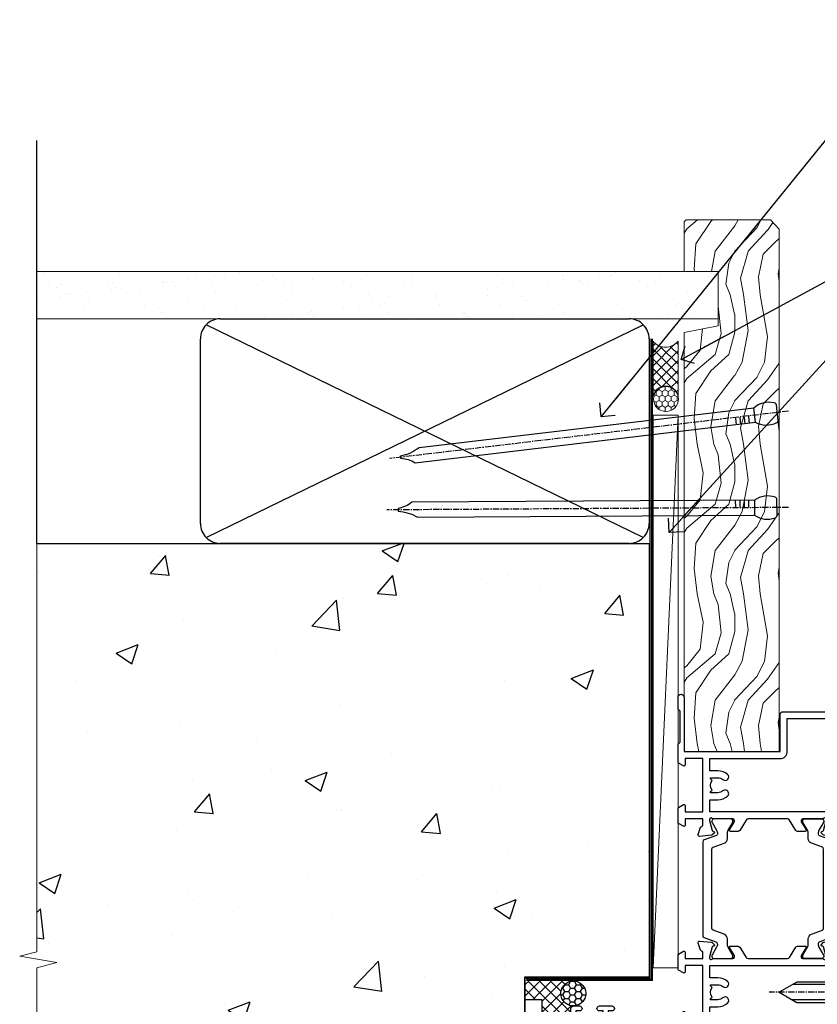
# Model space of a CAD drawing. Units: millimetres. Extents: x 0 to 547192, y -1112 to 730.
# Drawn here: x 7954 to 8113, y 338 to 535 of the extents above; entities that cross this region are included whole.
import ezdxf
from ezdxf import colors
from ezdxf.entities.mleader import LeaderData, LeaderLine
from ezdxf.math import Vec2, Vec3

# ---------------------------------------------------------------- set-up
doc = ezdxf.new("R2010")
doc.units = ezdxf.units.MM
for name, pattern in [('CENTER', [2, 1.25, -0.25, 0.25, -0.25]), ('CENTERLINE', [2, 1.25, -0.25, 0.25, -0.25]), ('Dashed', [564.4444465637206, 282.2222232818604, -282.2222232818602])]:
    doc.linetypes.add(name, pattern=pattern)
doc.layers.add('Aluminium Systems Ltd Joinery Detail', color=7, linetype='Continuous')
doc.layers.add('Aluminium Systems Ltd Notes', color=7, linetype='Continuous')
doc.styles.get("Standard").update_dxf_attribs({"font": 'arial.ttf'})

# ---------------------------------------------------------------- blocks, each defined once
blk = doc.blocks.new('U627-21165')
at = {"flags": 128}
blk.add_lwpolyline([(15.92203473031186, 26.14999976234944, 0.414213562373095), (16.42203473031186, 26.64999976234944), (16.42203473031186, 32.94999976234871, 0.414213562373095), (15.92203473031186, 33.44999976234871), (13.01485505333785, 33.44999976234871), (11.72203473031022, 34.19640992386243), (11.72203473031204, 36.04999976234885, 0.414213562373095), (11.22203473031204, 36.54999976234885), (8.622034730313496, 36.54999976234885, 0.414213562373095), (8.122034730313496, 36.04999976234885), (8.122034730315315, 20.54470397902318, -0.4039114002289347), (7.639681789138828, 20.0450154947504, 1.880278660712434), (15.43957569659907, 9.31383859977953), (19.94188104070435, 21.68382086819847, 0.08748866352595903), (19.97203473031119, 21.85483093986144), (19.97203473031113, 22.34999976233993, 0.4142135623754925), (19.47203473030749, 22.84999976233993), (12.22203473031522, 22.84999976228286, -0.4142135623754925), (11.7220347303111, 23.34999976228286), (11.72203473031113, 25.40358960083663), (13.01485505333785, 26.14999976234944)], format="xyb", close=True, dxfattribs=at)
blk.add_circle((7.922034730311857, 12.04999974638494), 5)
blk = doc.blocks.new('AS450')
at = {"color": 4, "linetype": 'Dashed'}
for p, q in [((-2.797749077945113, 20.00000001596413), (-0.7000000000016229, 22.50000001596447)), ((-0.7000000000016229, 22.50000001596447), (-0.2000000000019355, 22.50000001596413)), ((0.7000000000016513, 22.50000001596451), (0.2000000000019639, 22.50000001596417)), ((2.797749077945141, 20.00000001596417), (0.7000000000016513, 22.50000001596451)), ((-8.499999999999986, 20.00000001596413), (-2.797749077945113, 20.00000001596413)), ((8.500000000000014, 20.00000001596417), (2.797749077945141, 20.00000001596417)), ((-2.797749077945141, 15.50000001596413), (-8.499999999999986, 15.50000001596413)), ((-0.7000000000015945, 13.00000001596413), (-2.797749077945141, 15.50000001596413)), ((0.7000000000016229, 13.00000001596417), (2.79774907794517, 15.50000001596417)), ((2.79774907794517, 15.50000001596417), (8.500000000000014, 15.50000001596417)), ((-0.2000000000019355, 13.00000001596413), (-0.7000000000015945, 13.00000001596413)), ((0.2000000000019639, 13.00000001596417), (0.7000000000016229, 13.00000001596417))]:
    blk.add_line(p, q, dxfattribs=at)
at = {"color": 4, "linetype": 'Dashed', "extrusion": (1, -1.224646799147353e-16, -1.83697019872103e-16)}
blk.add_line((-0.700000000001566, 22.50000001596413), (-0.700000000001566, 13.00000001596413), dxfattribs=at)
at = {"color": 4, "linetype": 'Dashed', "extrusion": (-1, 2.449293598294706e-16, -1.83697019872103e-16)}
blk.add_line((0.7000000000015945, 22.50000001596417), (0.7000000000015945, 13.00000001596417), dxfattribs=at)
at = {"color": 4, "linetype": 'Dashed', "extrusion": (1, -1.224646799147354e-16, -1.071875439572228e-15)}
blk.add_line((-2.79774907794517, 15.50000001596419), (-2.797749077945426, 20.00000001596419), dxfattribs=at)
at = {"color": 4, "linetype": 'Dashed', "extrusion": (-1, 2.449293598294705e-16, -1.071875439572228e-15)}
blk.add_line((2.797749077945198, 15.50000001596423), (2.797749077945454, 20.00000001596423), dxfattribs=at)
blk.add_line((11.60716917687721, 8.500000015955035), (0.2000000000034703, 8.500000015955035))
blk.add_lwpolyline([(-7.517540966287259, -2.736161146605271, 0.7002075382097043), (7.517540966287228, -2.736161146605369), (12.01984631039251, 9.633821121813568, 0.08748866352595903), (12.04999999999934, 9.804831193476545), (12.04999999999929, 10.30000001595504, 0.4142135623754925), (11.54999999999565, 10.80000001595504), (4.300000000003379, 10.80000001589796, -0.4142135623754925), (3.799999999999258, 11.30000001589796), (3.799999999999287, 13.35358985445173), (5.092820323026004, 14.10000001596454), (8.000000000000014, 14.10000001596454, 0.4142135623730951), (8.500000000000014, 14.60000001596454), (8.500000000000014, 20.90000001596382, 0.414213562373095), (8.000000000000014, 21.40000001596381), (5.092820323026004, 21.40000001596381), (3.799999999998377, 22.14641017747753), (3.800000000000196, 24.00000001596394, 0.414213562373095), (3.300000000000196, 24.50000001596394), (0.7000000000016513, 24.50000001596394, 0.414213562373095), (0.2000000000016513, 24.00000001596394), (0.2000000000034703, 8.494704232638284, -0.2360679775019987), (-1.454392162258955e-14, 8.094704232635754, -0.2360679775019987)], format="xyb")
blk.add_circle((1.4210854715202e-14, 4.263256414560601e-14), 4.5)
at = {"xscale": -1}
blk.add_blockref('U627-21165', (7.922034730311694, -12.04999974638504), dxfattribs=at)
blk = doc.blocks.new('MS824')
at = {"linetype": 'CENTERLINE'}
blk.add_line((0, 2.000000000000142), (-5.684341886080801e-14, -21.04999999999988), dxfattribs=at)
for p, q in [((-1.532000000000153, -2.404958749855126), (-1.532000000000153, -16.39649816280443)), ((1.531999999999869, -2.404958749855126), (1.531999999999925, -16.39649816280455))]:
    blk.add_line(p, q)
blk.add_lwpolyline([(2.031999999999897, -2.404958749855098), (-2.032000000000167, -2.404958749855098), (-4.050000000000139, 0), (4.049999999999869, 0)], close=True)
blk.add_lwpolyline([(2.031999999999869, -2.404958749855126), (2.031999999999925, -15.53047275902011), (-1.13686837721616e-13, -19.05000000000011), (-2.032000000000153, -15.53047275902), (-2.032000000000139, -2.404958749855155)])
blk = doc.blocks.new('A$C18E63991')
blk.add_blockref('AS450', (0, 0))
at = {"xscale": -1, "rotation": 270}
blk.add_blockref('MS824', (-0.652592611275395, 17.75000001596527), dxfattribs=at)
at = {"rotation": 90.00000000000001}
blk.add_blockref('MS824', (0.652592611275395, 17.75000001596527), dxfattribs=at)
blk = doc.blocks.new('U682-21562')
at = {"flags": 128}
for points in [[(16.00681418832505, 50.34851297881971, 0.2679489999992928), (16.1482355883229, 50.20709167880889, 0.06554299998015399), (16.19999938830756, 50.20027677881274, 0.1989120000328661), (16.3414207883377, 50.2588554788116), (16.70517378831539, 50.62260857882529, 0.1763269999960226), (16.79190018831889, 50.80859387881617), (16.998857788328, 53.1741300788145, 0.02182000001949847), (16.99999938831365, 53.20027677883888, 0.4142139999833859), (16.69999938830756, 53.50027677881945, 0.08748899999413082), (16.5973933883156, 53.48218457881273), (15.18656008833682, 52.9686832788185, 0.2638505493460068), (14.99455617496744, 52.74338785821311, -0.359640972143876), (14.69994615405471, 52.50000000867556), (13.50000000000023, 52.50000000864645), (13.50000000000023, 56.10000000865227), (14.80000000001769, 56.10000000866367, 0.5773502691943924), (14.97320508077894, 56.40000000866974), (14.39585481158826, 57.40000000865541, 0.2679491924422482), (14.22264973082952, 57.50000000867556), (11.37735026920586, 57.50000000866115, 0.267949192464181), (11.20414518843995, 57.40000000864063), (10.62679491924803, 56.40000000864489, 0.5773502691515323), (10.80000000001769, 56.10000000865227), (12.10000000000605, 56.10000000865227), (12.10000000000605, 52.50000000864645), (1.400000000008959, 52.50000000864645), (1.400000000008959, 56.10000000865227), (2.700000000011869, 56.10000000866367, 0.5773502691463215), (2.873205080780394, 56.40000000864063), (2.295854811592221, 57.40000000864427, 0.2679491924617441), (2.122649730823696, 57.50000000867556), (0.5000000000002274, 57.50000000864645, 0.414213562373095), (2.273736754432321e-13, 57.00000000864645), (0, 0.5000000000026148, 0.414213562373095), (0.5000000000002274, 2.614797267597169e-12), (3.49999961943854, -2.614797267597169e-12, 0.414213562373095), (3.999999614437911, 0.499999994996756), (3.999999614438138, 1.749999983471639, 0.9999999999999999), (2.999999624438942, 1.749999983471639), (2.999999624444399, 0.9999999894670282), (1.499999639432872, 0.9999999894670282), (1.499999639440148, 1.749999983471639, 0.2982166195579237), (1.199999654454814, 2.208257543129434), (1.199999654453222, 5.291742381837253, 0.2982166195606314), (1.499999639436169, 5.749999941503916), (1.499999639432872, 6.499999935479423), (2.999999624444399, 6.499999935479423), (2.999999624438033, 5.749999941503916, 0.9999999999999999), (3.999999614439048, 5.749999941503916), (3.999999614438138, 8.24999991897755, 0.9999999999999999), (2.999999624438942, 8.24999991897755), (2.999999624444399, 7.49999992497294), (1.400000000008959, 7.49999992497294), (1.400000000008959, 21.50000000864645), (2.122649730823696, 21.50000000866046, 0.2679491924221885), (2.295854811577328, 21.60000000865227), (2.873205080768003, 22.60000000865583, 0.57735026919354), (2.700000000011869, 22.90000000866974), (1.400000000008959, 22.90000000864063), (1.400000000008959, 26.50000000864645), (12.10000000000605, 26.50000000864645), (12.10000000000605, 22.90000000864063), (10.80000000001769, 22.90000000864063, 0.5773502691982767), (10.62679491926258, 22.60000000865313), (11.20414518844359, 21.60000000865227, 0.2679491924279764), (11.37735026920586, 21.500000008657), (14.22264973082952, 21.50000000867556, 0.2679491924173146), (14.39585481157917, 21.6000000086504), (14.97320508075086, 22.60000000865227, 0.5773502692177932), (14.80000000001769, 22.90000000865672), (13.50000000000023, 22.90000000864063), (13.50000000000023, 26.50000000864645), (14.69994615405471, 26.50000000867556, -0.3596409721416753), (14.99455617496426, 26.25661215911069, 0.2638505493484719), (15.18656008833659, 26.03131673850169), (16.59739338830718, 25.51781543848017, 0.0874890000007692), (16.69999938830756, 25.49972323847882, 0.4142140000118004), (16.99999938831286, 25.79972323848312, 0.02181999999599375), (16.99885778830924, 25.82586993847769), (16.79190018831309, 28.19140613847674, 0.1763269999842448), (16.70517378831767, 28.37739143846392), (16.34142078831815, 28.74114453848131, 0.1989120000148985), (16.19999938830756, 28.79972323847875, 0.06554299998318688), (16.14823558832109, 28.79290833848171, 0.2679490000266235), (16.00681418831493, 28.65148703847356), (15.96151478833076, 28.48242713848856, -0.2679490000094972), (15.82009338831369, 28.3410057384896), (13.83814938832097, 27.80994543846725, -0.06554300000105358), (13.76050368831807, 27.7997232384723), (13.59999938833084, 27.79972323848312, -0.6885010989397078), (13.39999965679169, 28.32332995198763, 0.2134221664505118), (13.49999999999648, 28.54693705664511), (13.49999999999659, 32.49972323846566, -0.4142135623624396), (13.8000000000136, 32.79972323847221), (14.0209251883241, 32.79972323848312, -0.1378519999920203), (14.17720808831507, 32.75580063848682), (15.6958108375436, 31.82900486947881, 0.5854977655588983), (15.99999938832025, 31.99972319268534), (15.99999938832821, 33.52760669827956, 0.2614335027683141), (15.80837648989814, 33.86904334472612), (13.73952863614591, 35.13165090047085, -0.2614335109582389), (13.50000000001864, 35.55844671651982), (13.50000000001864, 43.44155330077308, -0.2614335109582389), (13.73952863614591, 43.86834911682206), (15.8083764898945, 45.13095667257119, 0.2614335027688325), (15.99999938832843, 45.47239331901335), (15.99999938832821, 47.00027682460757, 0.5854977655597128), (15.69581083754315, 47.17099514781395), (14.17720808832723, 46.24419937882601, -0.1378520000123775), (14.02092518832092, 46.20027677880245), (13.8000000000136, 46.20027677880978, -0.4142135623624396), (13.50000000001796, 46.50027677882724), (13.50000000000023, 50.4530629606769, 0.2134221664560869), (13.39999965675815, 50.67667006532099, -0.6885010988960979), (13.59999938833084, 51.20027677882683), (13.76050368831807, 51.20027677883888, -0.06554299999967785), (13.83814938831574, 51.19005457881633), (15.82009338832017, 50.65899427881493, -0.2679490000304472), (15.96151478832394, 50.5175728788042)], [(5.250000000029615, 28.00000000865606), (5.491350553262748, 28.00000000865606), (5.785818585495633, 28.35093334398226, 0.3639702342652327), (7.714181414559391, 28.35093334397737), (8.008649446796483, 28.00000000865606), (8.250000000029615, 28.00000000865606), (8.25000000002916, 29.50000000865606, 0.1826758136767207), (7.875000000042974, 30.49215675029137, -0.9999999999953181), (8.925000000048954, 31.41816970915545, -0.1826758136790664), (9.650000000030161, 29.50000000865606), (9.650000000030161, 27.90000000865751), (12.10000000002907, 27.90000000865751), (12.10000000002907, 51.1000000086546), (1.400000000030161, 51.1000000086546), (1.400000000030161, 27.90000000865751), (3.85000000002907, 27.90000000865751), (3.85000000002907, 29.50000000865606, -0.1826758136790664), (4.57500000000374, 31.41816970914803, -0.9999999999953181), (5.625000000017849, 30.49215675029001, 0.1826758136767206), (5.250000000029956, 29.50000000865606)]]:
    blk.add_lwpolyline(points, format="xyb", close=True, dxfattribs=at)
blk = doc.blocks.new('28CCB')
at = {"color": 2}
blk.add_lwpolyline([(6.053292138554028, 4.194739718998276), (21.94670786144088, 4.194739718998674, -0.3152987888799328), (22.3225849097591, 3.93154777632884), (23.11369893466674, 1.757979856674806, 0.3152987888789069), (24.05339155545262, 1.10000000000076), (25.11243556529844, 1.10000000000184, -0.1316524975871745), (25.71243556529699, 0.9392304845427457), (27.2928203230265, 0.02679491924362409, 0.1316524975858391), (27.39282032302545, 2.213340621892712e-12), (27.59999999999964, 1.815436689867056e-12, 0.414213562373095), (28.00000000000109, 0.4000000000018495), (27.99999999999964, 3.800000000001486, 0.4142135623730949), (27.59999999999964, 4.20000000000112), (27.39282032302545, 4.2000000000022, 0.1316524975858392), (27.2928203230269, 4.173205080759027), (25.71243556529663, 3.260769515461218, -0.1316524975870713), (25.11243556529844, 3.10000000000076), (24.96366135512763, 3.10000000000184, -0.315298788879363), (24.68175356889078, 3.297393957004202), (23.79579403302841, 5.731547776328709, 0.3152987888799328), (23.41991698471357, 5.994739718999368), (4.580083015281346, 5.994739718999368, 0.3152987888782229), (4.204205966967351, 5.73154777632922), (3.366143447624565, 3.428989928338011, -0.3152987888789068), (2.896297137232252, 3.10000000000076), (2.887564434700109, 3.10000000000076, -0.1316524975871745), (2.28756443470101, 3.260769515457808), (0.7071796769716485, 4.173205080757214, 0.1316524975898455), (0.6071796769694657, 4.200000000000387), (0.3999999999989114, 4.200000000001125, 0.414213562373095), (-1.094235813070554e-12, 3.800000000001489), (1.094235813070554e-12, 0.4000000000000341, 0.414213562373095), (0.3999999999989114, 0), (0.6071796769694657, 3.979039320256561e-13, 0.1316524975898455), (0.7071796769711369, 0.02679491924519084), (2.287564434701564, 0.9392304845427457, -0.1316524975869816), (2.887564434700109, 1.100000000000021), (3.946608444545929, 1.10000000000076, 0.3152987888789068), (4.886301065331806, 1.757979856674806), (5.677415090243088, 3.93154777632884, -0.3152987888782229)], format="xyb", close=True, dxfattribs=at)
blk = doc.blocks.new('U684-21564')
at = {"flags": 128}
for points in [[(0.9999999999826956, 23.97239331036154, 0.2614335027688325), (1.19162289841663, 23.63095666391938), (3.260470752162381, 22.36834910817196, -0.2614335109600014), (3.499999388292484, 21.94155329212127), (3.499999388292484, 14.05844670786801, -0.2614335109582389), (3.260470752165223, 13.63165089181904), (1.191622898413049, 12.36904333607431, 0.261433502768314), (1.00000000001521, 12.02760668962775), (0.9999999999909379, 10.49972318403353, 0.5854977655843085), (1.30418855078526, 10.329004860827), (2.822791300006121, 11.25580062984112, -0.1378520000094665), (2.979074200019316, 11.29972322983132), (3.199999388297532, 11.2997232298204, -0.4142135623340253), (3.499999388310902, 10.99972322984296), (3.499999388313118, 7.046937047964192, 0.2134221664171463), (3.599999731546437, 6.823329943365208, -0.6885010989418937), (3.400000000009389, 6.299723229831314), (3.239495700007613, 6.299723229850158, -0.06554299999053491), (3.161850000019261, 6.309945429844546), (1.179906000025345, 6.84100572983577, -0.2679490000086144), (1.038484600009473, 6.98242712983675), (0.9931852000166588, 7.151487029850712, 0.2679490000030804), (0.8517638000074941, 7.292908329834957, 0.06554300000386938), (0.8000000000035685, 7.299723229823555, 0.1989119999904507), (0.6585786000075347, 7.241144529829497), (0.2948256000071625, 6.877391429846326, 0.1763270000205542), (0.2080991999980357, 6.691406129824926), (0.00114159999438801, 4.325869929825884, 0.02181999999546507), (-2.922995179233112e-12, 4.299723229831314, 0.4142140000118004), (0.3000000000035685, 3.999723229824596, 0.0874890000015061), (0.4026060000039466, 4.017815429828359), (1.81343930001609, 4.531316729828759, 0.2638505493604444), (2.005443213372222, 4.756612150458877, -0.3596409721423417), (2.300053234285518, 4.999999999994642), (3.499999388310902, 4.999999999994642), (3.499999388310902, 1.400000000017925), (2.199999388322543, 1.40000000000721, 0.5773502691935397), (2.02679430756027, 1.100000000000463), (2.604144576756004, 0.1000000000013723, 0.2679491924239402), (2.777349657510716, -5.358006562224855e-12), (5.62264911913437, 5.356977893037456e-12, 0.2679491924279764), (5.795854199896643, 0.1000000000004628), (6.373204469075778, 1.100000000001486, 0.5773502691996029), (6.199999388322543, 1.400000000017925), (4.899999388305081, 1.400000000017925), (4.899999388305081, 4.999999999994642), (15.59999938831672, 4.999999999994642), (15.59999938831672, 1.400000000017925), (14.29999938832836, 1.40000000000721, 0.5773502691935397), (14.12679430756609, 1.100000000000463), (14.70414457676148, 0.100000000001287, 0.2679491924240925), (14.87734965751654, -5.358006562224855e-12), (18.4999993883109, -5.358006562224855e-12), (18.89999938830508, 0.4000000000179251), (25.09999938831672, 0.4000000000179251), (25.4999993883109, -5.358006562224855e-12), (27.89999938830508, 1.917951051958571e-12, 0.9999999999999997), (27.89999938830508, 1.200000000006284), (16.9999993883109, 1.200000000006284), (16.9999993883109, 20.50000000002375), (24.4999993883109, 20.49999999999464, 0.414213562373095), (24.9999993883109, 20.99999999999464), (24.9999993883109, 53.00000000866758, 0.4142135623730949), (24.4999993883109, 53.50000000866758), (21.49999976887259, 53.50000000866758, 0.4142135623730951), (20.9999997738714, 53.00000001367344), (20.99999977387299, 51.75000002516946, 0.9999999999999999), (21.99999976387219, 51.75000002516946), (21.99999976389583, 52.50000001917407), (23.49999974887826, 52.50000001917407), (23.49999974887234, 51.75000002516946, 0.2982166195751545), (23.79999973388127, 51.29174246548972), (23.79999973388155, 48.20825762685318, 0.2982166195768565), (23.49999974887314, 47.75000006716628), (23.49999974887826, 47.00000007316167), (21.99999976389583, 47.00000007316167), (21.9999997638731, 47.75000006716628, 0.9999999999999999), (20.99999977387208, 47.75000006716628), (20.99999977387299, 45.25000008966354, 0.9999999999999999), (21.99999976387219, 45.25000008966354), (21.99999976389583, 46.00000008366816), (23.59999938831672, 46.00000008366816), (23.59999938831672, 35.99999999999464), (14.87734965751654, 36.00000000002375, 0.2679491924279764), (14.70414457676268, 35.90000000001307), (14.12679430756609, 34.90000000001793, 0.5773502692299198), (14.29999938832836, 34.60000000001286), (15.59999938831672, 34.60000000000046), (15.59999938831672, 30.99999999999464), (4.899999388305081, 30.99999999999464), (4.899999388305081, 34.60000000000046), (6.199999388322543, 34.60000000000046, 0.5773502691935397), (6.373204469077597, 34.90000000001378), (5.795854199887775, 35.90000000001793, 0.2679491924220362), (5.62264911913437, 36.00000000000948), (2.777349657510716, 36.00000000002375, 0.2679491924279765), (2.604144576754526, 35.90000000001443), (2.026794307565955, 34.90000000001793, 0.577350269198277), (2.199999388322543, 34.60000000001112), (3.499999388310902, 34.60000000000046), (3.499999388310902, 30.99999999999464), (2.300053234285518, 31.00000000002375, -0.3596409721433512), (2.005443213373245, 31.24338784956082, 0.2638505493631069), (1.813439300012281, 31.46868327019102), (0.4026060000063341, 31.98218457016092, 0.08748900000339002), (0.3000000000035685, 32.00027677016404, 0.4142139999833859), (8.970602038971265e-14, 31.70027677018707, 0.02182000001940617), (0.001141600008371491, 31.67413007016363), (0.2080992000034927, 29.30859387016436, 0.1763269999962694), (0.2948256000080152, 29.12260857017124), (0.6585785999978713, 28.75885547018889, 0.1989120000260721), (0.8000000000035685, 28.70027677016482, 0.06554300000020301), (0.8517638000035719, 28.70709167018676, 0.2679490000067959), (0.9931852000148398, 28.84851297016802), (1.038484600018113, 29.01757287018164, -0.2679489999919957), (1.179906000014943, 29.15899427018228), (3.161850000019716, 29.69005457017384, -0.06554299999016729), (3.239495700007613, 29.70027677016908), (3.400000000009389, 29.70027677018707, -0.6885010989643768), (3.599999731532965, 29.17667005664079, 0.2134221665026304), (3.49999938831147, 28.95306295193778), (3.499999388293166, 25.00027677017543, -0.4142135623624396), (3.199999388297532, 24.70027677016888), (2.979074199987257, 24.70027677015797, -0.1378520000085106), (2.822791299985146, 24.74419937017625), (1.304188550768093, 25.67099513916229, 0.5854977655597128), (0.9999999999909379, 25.50027681595576)], [(9.285817973781693, 6.850933335320049, 0.3639702342652755), (11.21418080283795, 6.850933335308681), (11.50864883507959, 6.499999999994642), (11.7499993883109, 6.499999999994642), (11.74999938830948, 8.000000000023746, 0.1826758136746538), (11.37499938832841, 8.992156741644337, -0.9999999999989794), (12.42499938833302, 9.918169700498098, -0.1826758136799272), (13.14999938831895, 7.999999999994642), (13.14999938831963, 6.400000000017925), (15.59999938831672, 6.400000000017925), (15.59999938831092, 20.50000000002375, -0.414213562373095), (16.9999993883109, 21.90000000001793), (23.59999938831672, 21.89999999998882), (23.59999938831672, 34.60000000000046), (16.9999993883109, 34.60000000000046), (16.9999993883109, 30.99999999999464, -0.4142135623728334), (15.59999938831797, 29.59999999999378), (4.899999388305081, 29.60000000000046), (4.899999388305081, 6.400000000017925), (7.349999388316722, 6.400000000017925), (7.349999388316722, 7.999999999994642, -0.1826758136778019), (8.074999388288209, 9.918169700479652, -1.000000000008555), (9.124999388293904, 8.99215674164499, 0.1826758136747962), (8.749999388309195, 8.000000000023746), (8.7499993883109, 6.499999999994642), (8.991349941542214, 6.499999999994642)]]:
    blk.add_lwpolyline(points, format="xyb", close=True, dxfattribs=at)
blk = doc.blocks.new('U682-28CCB-U684')
for name, p in [('U684-21564', (38.00000061168933, 21.50000000865181)), ('28CCB', (13.50000000000909, 46.50526028964708))]:
    blk.add_blockref(name, p)
at = {"ltscale": 10}
blk.add_blockref('U682-21562', (2.220446049250313e-16, 0), dxfattribs=at)
at = {"xscale": -1, "rotation": 180}
blk.add_blockref('28CCB', (13.50000000000909, 32.49473972764582), dxfattribs=at)
blk = doc.blocks.new('TL55 Hinged Door Open Out Jamb')
at = {"layer": 'Aluminium Systems Ltd Joinery Detail', "xscale": -1, "rotation": 270}
blk.add_blockref('U682-28CCB-U684', (-22.7000000086573, -55.00000000000023), dxfattribs=at)
at = {"layer": 'Aluminium Systems Ltd Joinery Detail'}
blk.add_blockref('A$C18E63991', (38.79999999998108, -66.00000001595663), dxfattribs=at)
blk = doc.blocks.new('Precast Wall Jamb TL55 Masonry')
h = blk.add_hatch()
h.set_pattern_fill('AR-CONC', color=256, scale=0.25)
h.set_pattern_definition([(49.99999999999999, (-884.2840573814556, -351.2953172772559), (45.546167249001, -3.984771384725772), [4.7625, -52.3875]), (355, (-884.2840573814556, -351.2953172772559), (-8.810855356242335, 47.76421130975879), [3.81, -41.9101460425]), (100.4514447, (-880.4885556314556, -351.6273806522568), (36.73531177258832, 43.77943797804878), [4.047502199999998, -44.52256114999999]), (46.18420000000002, (-884.2840573814556, -338.5953172772552), (67.76976022303248, -10.51058198318179), [7.143749999999994, -78.58124999999991]), (96.63555760999992, (-878.6365823814556, -339.4711922772567), (59.35103351287575, 61.85653114943038), [6.071255785, -66.78390204]), (351.1841511700001, (-884.2840573814556, -338.5953172772552), (59.35103351624426, 61.85653114638316), [5.7149917675, -62.86493298]), (21, (-877.9340573814555, -341.7703172772563), (37.90359781728312, -25.5662995467719), [4.7625, -52.3875]), (326.0000000000001, (-877.9340573814555, -341.7703172772563), (15.45050708691177, 46.04699153057982), [3.81, -41.91]), (71.45144499999999, (-874.7754242314555, -343.9008422522566), (53.35410481967904, 20.48069222147631), [4.0475022, -44.5224844]), (37.50000000000001, (-884.2840573814556, -351.2953172772559), (0.7721508126479542, 21.13875971828828), [0, -41.402, 0, -42.545, 0, -42.06875]), (7.499999999999999, (-884.2840573814556, -351.2953172772559), (16.70491562757644, 25.04514370452988), [0, -24.257, 0, -40.4495, 0, -16.03375]), (327.5, (-898.4445573814555, -351.2953172772559), (33.89764879171785, -1.432185998168361), [0, -15.875, 0, -49.53, 0, -65.7225]), (317.5, (-904.7945573814555, -351.2953172772559), (37.03229534650451, 6.356622758333257), [0, -20.6375, 0, -32.893, 0, -46.6725])])
h.paths.add_polyline_path([(-4.514098547792855, 43.15517809790981), (-9.877034084980892, 43.15517809790981), (-10.29101859721845, 42.59996980791038), (-10.7050031094559, 43.15517809790981), (-11.37637909510158, 43.15517809790981), (-11.37637909510158, 41.07871076119591), (-50.3164269903989, 41.07871076119591), (-52.24517467603732, 44.64996964790953), (-50.3164269903989, 48.22122853462315), (-11.37637909510158, 48.22122853462315), (-11.37637909510158, 46.55181084808464), (-11.07286732498108, 46.14476119791107), (-9.509169869455832, 46.14476119791107), (-9.095185357218497, 46.69996948791049), (-8.68120084498105, 46.14476119791107), (-4.514098547792855, 46.14476119791107), (-4.514098547792855, 78.79876235132542), (-127.3052982668182, 78.79876235132542), (-127.3052982668182, -3.089702338787902), (-130.7392019858548, -3.993412747273396), (-123.3211770780931, -5.260006010641519), (-127.3052982668182, -6.297369205152791), (-127.3052982668182, -111.2012376486746), (-29.51409854779286, -111.2012376486746), (-29.51409854779286, -8.201237648674578), (-4.514098547792855, -8.201237648674578)])
at = {"layer": 'Aluminium Systems Ltd Joinery Detail'}
h = blk.add_hatch(dxfattribs=at)
h.set_pattern_fill('ANSI37', color=256, scale=0.5)
h.set_pattern_definition([(45, (-884.2840573814556, -12351.29531727726), (-1.122532015133644, 1.122532015133644), []), (135, (-884.2840573814556, -12351.29531727726), (-1.122532015133644, -1.122532015133644), [])])
h.paths.add_polyline_path([(-19.7226738696736, -13.94746597270023, -0.4142135623733171), (-22.22267386967553, -11.44746597270023, -0.4142135623730951), (-19.72267386967553, -8.947465972700229), (-29.38731468010042, -8.947465972700229), (-29.38690729381835, -12.70526662553311), (-25.97037266218331, -12.70526662553311), (-25.97037266218331, -19.56027781247576, 0.2235058846208313), (-20.22267386467331, -17.44746558713632), (-20.22267386467331, -14.44746596769983, -0.4142135623728734)])
h = blk.add_hatch(dxfattribs=at)
h.set_pattern_fill('HONEY', color=256, scale=0.25)
h.set_pattern_definition([(0, (-888.2812610380353, -351.2953172772559), (1.190625, 0.68740766125), [0.79375, -1.5875]), (120, (-888.2812610380353, -351.2953172772559), (-1.190624997398548, 0.6874076657558477), [0.7937499999999993, -1.587499999999999]), (59.99999999999999, (-888.2812610380353, -351.2953172772559), (2.601452275818872e-09, 1.374815327005847), [-1.5875, 0.79375])])
h.paths.add_polyline_path([(-22.22267386967553, -11.44746597270023, 1), (-17.22267386967553, -11.44746597270023, 1)])
at = {"layer": 'Aluminium Systems Ltd Joinery Detail', "linetype": 'Continuous', "lineweight": 5, "ltscale": 0.12}
blk.add_lwpolyline([(-127.3052982668182, 90.50774769949385), (-127.3052982668182, -3.089702338787902), (-130.7392019858548, -3.993412747273396), (-123.3211770780931, -5.260006010641519), (-127.3052982668182, -6.297369205152791), (-127.3052982668182, -121.8484675218424)], dxfattribs=at)
at = {"layer": 'Aluminium Systems Ltd Joinery Detail', "linetype": 'CENTER', "lineweight": 5, "ltscale": 3, "const_width": 0.5, "elevation": 2.00000000000001}
blk.add_lwpolyline([(-3.982902407672555, 78.79876235132542), (-3.982902407672555, -8.708289051111933), (-29.11104816820489, -8.708289051111933)], dxfattribs=at)
at = {"layer": 'Aluminium Systems Ltd Joinery Detail', "linetype": 'Dashed'}
for points in [[(-4.514098547792855, 78.79876235132542), (-4.514098547792855, -8.201237648674578), (-29.51409854779286, -8.201237648674578), (-29.51409854779286, -111.2012376486746), (-127.3052982668182, -111.2012376486746)], [(-127.3052982668183, 78.79876235132542), (-4.514098547792855, 78.79876235132542), (-4.514098547792855, -8.201237648674578)], [(-25.97037266218331, -114.7151116909736), (-25.97037266218331, -12.70526662553311), (-29.51409854779286, -12.70526662553311)]]:
    blk.add_lwpolyline(points, dxfattribs=at)
at = {"layer": 'Aluminium Systems Ltd Joinery Detail', "linetype": 'Dashed', "lineweight": 5, "ltscale": 0.01, "const_width": 0.25, "elevation": 0.2500000000000067}
blk.add_lwpolyline([(-4.381042830321007, 78.79876235132542), (-4.381042830321007, -8.330184706384898), (-29.38738160007392, -8.330184706384898), (-29.37621471502757, -111.3354398280553), (-29.37621471502757, -111.3354398280553)], dxfattribs=at)
at = {"layer": 'Aluminium Systems Ltd Joinery Detail', "linetype": 'Dashed'}
blk.add_circle((-19.72267386967553, -11.44746597270023, -1.000000000000014), 2.5, dxfattribs=at)
blk = doc.blocks.new('45mm Strapping Jamb Liner')
h = blk.add_hatch()
h.set_pattern_fill('AR-SAND', color=0, scale=0.15)
h.set_pattern_definition([(37.50000000000001, (-841.9425787251967, -373.5849167540468), (-0.2400046943976069, 7.341198559940135), [0, -5.791200000000001, 0, -6.476999999999999, 0, -6.191249999999999]), (7.499999999999999, (-841.9425787251967, -373.5849167540468), (6.74284924707004, 10.75237650852531), [0, -3.124200000000001, 0, -5.2197, 0, -2.00025]), (327.5, (-846.628878725196, -373.5849167540468), (11.86488555362187, 0.02155777017818536), [0, -1.905, 0, -6.858, 0, -8.9535]), (317.5, (-846.628878725196, -373.5849167540468), (11.45334678708446, 3.343939848858243), [0, -0.9524999999999999, 0, -4.495799999999999, 0, -5.1435])])
h.paths.add_polyline_path([(110.6931147713449, 110.0948532399721), (110.6931147713449, 100.5965638573143), (-25.96230059764093, 100.5965638573143), (-25.96230059764093, 110.0948532399721)])
at = {"layer": 'Aluminium Systems Ltd Joinery Detail', "linetype": 'Dashed'}
for p, q in [((-25.96230059764093, 55.59656385731432, -0.1511192395829524), (-25.96230059764093, 136.3927631359238, -0.1511192395829524)), ((8.000471996638225, 56.76813673256811, -0.1511192395829524), (95.65732624613156, 99.42499098206008, -0.1511192395829524)), ((95.65732624613156, 56.76813673256811, -0.1511192395829524), (8.000471996638225, 99.42499098206054, -0.1511192395829524))]:
    blk.add_line(p, q, dxfattribs=at)
at = {"layer": 'Aluminium Systems Ltd Joinery Detail', "lineweight": 5, "elevation": -0.1511192395829417}
blk.add_lwpolyline([(-25.96230059764093, 100.5965638573143), (110.6931147713449, 100.5965638573143), (110.6931147713449, 110.0948532399721), (-25.96230059764093, 110.0948532399721)], dxfattribs=at)
at = {"layer": 'Aluminium Systems Ltd Joinery Detail', "linetype": 'Dashed', "elevation": -0.1511192395829417}
blk.add_lwpolyline([(10.82889912138489, 55.59656385731432, -0.414213562373095), (6.828899121384893, 59.59656385731432), (6.828899121384893, 96.59656385731432, -0.414213562373095), (10.82889912138489, 100.5965638573143), (92.8288991213849, 100.5965638573143, -0.414213562373095), (96.8288991213849, 96.59656385731432), (96.8288991213849, 59.59656385731432, -0.414213562373095), (92.8288991213849, 55.59656385731432)], format="xyb", close=True, dxfattribs=at)
at = {"layer": 'Aluminium Systems Ltd Joinery Detail', "linetype": 'Dashed', "lineweight": 5, "ltscale": 0.01, "const_width": 0.25, "elevation": 0.09888076041706495}
blk.add_lwpolyline([(96.9619548388564, 55.59656385731432), (96.9619548388564, 96.60541413041165)], dxfattribs=at)
at = {"layer": 'Aluminium Systems Ltd Joinery Detail', "linetype": 'CENTER', "lineweight": 5, "ltscale": 3, "const_width": 0.5, "elevation": 1.848880760417069}
blk.add_lwpolyline([(97.3600952615052, 55.59656385731432), (97.3600952615052, 96.60541413041119)], dxfattribs=at)
blk = doc.blocks.new('_Open90')
at = {"color": 0, "linetype": 'ByBlock', "lineweight": -2}
for p, q in [((-0.5, 0.5), (0, 0)), ((0, 0), (-2.439666651745029, 0)), ((0, 0), (-0.5, -0.5))]:
    blk.add_line(p, q, dxfattribs=at)
blk = doc.blocks.new('Nail 75 JH')
at = {"linetype": 'CENTER'}
blk.add_line((0, 2.300118051928621), (0, -78.25849807356508), dxfattribs=at)
for p, q in [((1.5, -4.488319011024487), (-1.5, -4.488319011024458)), ((1.499999999999886, -5.730112436134704), (0.1255879953777708, -5.730112436134732)), ((1.499999999999886, -6.600592455787137), (0.1255879953777708, -6.600592455787137)), ((1.499999999999886, -7.471072475439541), (0.1255879953777708, -7.471072475439541)), ((1.499999999999886, -8.341552495091946), (0.1255879953778276, -8.341552495091946))]:
    blk.add_line(p, q)
blk.add_lwpolyline([(-1.5, -4.488319011024458, -0.2475267649991796), (-2.057234792368547, -0.3562033463117587, -0.331135080274166), (-1.578358480166685, 0), (1.578358480166685, 0, -0.331135080274166), (2.057234792368547, -0.3562033463117587, -0.2475267649991796), (1.499999999999886, -4.488319011024487), (1.5, -73.20877276569331, 0.1245641564323093), (0.2845258915276077, -75.96790802185205), (-0.2515467734666004, -75.96790802185205, 0.1012549879648114), (-1.5, -72.05351818931658)], format="xyb", close=True)
blk = doc.blocks.new('Precast Wall TL55 Masonry Liner')
at = {"layer": 'Aluminium Systems Ltd Joinery Detail', "lineweight": 5}
h = blk.add_hatch(dxfattribs=at)
h.set_pattern_fill('HONEY', color=256, scale=0.2211125000000359, angle=360, style=0)
h.set_pattern_definition([(0, (-478.4481031407059, -268.0234205393026), (1.053048281250171, 0.6079775633750983), [0.7020321875001139, -1.404064375000228]), (120, (-478.4481031407059, -268.0234205393026), (-1.053048155438884, 0.6079777812866397), [0.7020321875001019, -1.404064375000204]), (59.99999999999994, (-478.4481031407059, -268.0234205393026), (1.258112869470804e-07, 1.215955344661738), [-1.404064375000228, 0.7020321875001139])])
edge = h.paths.add_edge_path()
edge.add_arc((41.88184974787504, 2.928180857712505), 2.5, 180.0000000000001, 360.00000000000006, ccw=False)
edge.add_arc((41.88184974787504, 2.928180857712505), 2.5, 0, 180.0000000000001, ccw=False)
h = blk.add_hatch(dxfattribs=at)
h.set_pattern_fill('NET', color=256, scale=0.4422249999999999, angle=225, style=0)
h.set_pattern_definition([(315, (-1845.907354593958, 4373.739577553557), (-0.9928234407849511, -0.9928234407849515), []), (225, (-1845.907354593958, 4373.739577553557), (-0.9928234407849515, 0.9928234407849511), [])])
edge = h.paths.add_edge_path()
edge.add_line((53.48165372880021, 5.491487420571502), (42.73871690902342, 5.498041879478478))
edge.add_arc((41.90231838213771, 3.033179921594638), 2.602903564714436, 283.05461229937526, 431.25644836746125, ccw=False)
edge.add_line((42.49026142439237, 0.4975478610867867), (53.5262692935807, 0.4975478610867867))
edge.add_arc((55.43041542144374, 3.01172846771442), 3.153866927914105, 128.1626499734255, 232.8610770962096, ccw=False)
h = blk.add_hatch(dxfattribs=at)
h.set_pattern_fill('WOOD-3', color=256, scale=97.5, angle=30, style=0, pattern_type=2)
h.set_pattern_definition([(4.763599999999834, (479.7719791177074, -7171.840499195713), (-330.0000283895876, -29.9997459798375), [3.612479999999951, -357.6353699999959]), (348.6901, (483.3719791177068, -7171.540499195712), (120.0000225669286, -29.9999289648483), [4.58912999999999, -148.3814699999997]), (314.9999999999999, (487.8719791177068, -7172.44049919571), (-3.306523113702664e-14, -30.00000928346856), [3.39411, -39.03228]), (313.1523999999999, (490.2719791177074, -7174.840499195713), (420.0000850164654, -449.9999261252569), [6.579509999999999, -651.37185]), (347.0054000000001, (494.7719791177074, -7179.640499195714), (-270.0000230324819, 59.99992732735074), [4.002509999999999, -396.2474099999998]), (360, (498.6719791177079, -7180.540499195712), (29.99999999999997, -30.00000000000003), [7.5, -22.5]), (9.462299999999765, (506.1719791177079, -7180.540499195712), (-150.0000232108592, -29.99994417607295), [3.649649999999993, -178.8332099999998]), (5.710599999999713, (479.7719791177074, -7179.94049919571), (-269.9999827048756, -30.00003943998845), [3.014969999999958, -298.4813099999965]), (360, (482.7719791177074, -7179.640499195714), (29.99999999999997, -30.00000000000003), [4.5, -25.5]), (331.6992, (487.2719791177074, -7179.640499195714), (329.9998535928922, -180.0002662262795), [4.429439999999992, -438.5152499999991]), (307.8749999999999, (491.1719791177079, -7181.740499195711), (-120.0000559467582, 149.9999729816166), [6.841049999999986, -335.2115699999996]), (320.7106, (495.3719791177068, -7187.140499195714), (180.0000191874755, -149.9999889572949), [4.263809999999983, -422.1163199999984]), (353.6597999999999, (498.6719791177079, -7189.840499195713), (239.9999820781927, -30.00004736879107), [5.43324, -266.22831]), (11.88869999999988, (504.0719791177057, -7190.44049919571), (-419.9999190314803, -90.00031605746501), [5.82494999999993, -576.669689999991]), (6.709799999999706, (479.7719791177074, -7189.240499195711), (270.0000299325391, 29.99981643732056), [5.135159999999986, -508.3820999999991]), (356.6335, (484.8719791177068, -7188.640499195714), (479.999979659061, -30.00032890063538), [5.10881999999993, -505.7727899999929]), (326.3098999999999, (489.9719791177063, -7188.94049919571), (-59.99998673313475, 30.00004003521583), [5.408339999999997, -102.75822]), (312.5103999999999, (494.4719791177063, -7191.94049919571), (299.9997215504041, -330.0002602161362), [4.883640000000001, -483.48096]), (345.0686, (497.7719791177074, -7195.540499195712), (330.0000160477658, -89.99990861934462), [4.657259999999935, -461.0679899999936]), (360, (502.2719791177074, -7196.740499195711), (29.99999999999997, -30.00000000000003), [3.6, -26.4]), (12.99459999999981, (505.8719791177068, -7196.740499195711), (270.0000230324819, 59.99992732735004), [4.002509999999988, -396.2474099999986]), (360, (489.0719791177057, -7166.740499195711), (29.99999999999997, -30.00000000000003), [0, -30]), (136.8475999999999, (493.2719791177074, -7171.240499195711), (449.9999261252561, -420.0000850164664), [6.579509999999987, -651.3718499999991]), (153.4348999999999, (488.4719791177063, -7196.740499195711), (-29.99997473822719, 30.00003928189145), [2.683289999999969, -64.39874999999901]), (171.8698999999998, (486.0719791177057, -7195.540499195712), (-179.9999932938336, 29.99998067446644), [4.242629999999988, -207.8893799999995]), (203.1985999999998, (481.8719791177068, -7194.94049919571), (-149.9999919200123, -60.00003975794547), [2.284739999999971, -226.1884499999971]), (333.4349, (493.2719791177074, -7171.240499195711), (29.9999747382272, -30.00003928189145), [3.354089999999999, -63.72794999999999]), (353.2901999999999, (496.2719791177074, -7172.740499195711), (-270.0000299325392, 29.99981643732125), [5.135160000000001, -508.3821000000002]), (10.12469999999981, (501.3719791177068, -7173.340499195713), (509.9999636894718, 90.00025765850859), [8.532869999999988, -844.7548799999987]), (10.30479999999971, (479.7719791177074, -7168.540499195712), (180.0000288254371, 29.99984626607953), [3.354089999999962, -332.0560799999968]), (344.4759, (483.0719791177057, -7167.94049919571), (-330.0000307388759, 89.99993332816857), [5.604449999999995, -554.8417799999994]), (317.1211, (488.4719791177063, -7169.44049919571), (-390.0000237882238, 359.9999925974296), [5.731499999999945, -567.4176899999931]), (325.3047999999999, (492.6719791177079, -7173.340499195713), (299.9998277696255, -210.000258287834), [4.743419999999994, -469.5982199999992]), (350.5377, (496.5719791177057, -7176.040499195712), (150.0000232108592, -29.99994417607323), [5.474489999999991, -177.0083999999997]), (6.581899999999838, (501.9719791177063, -7176.94049919571), (-510.0000431378999, -59.99960101098861), [7.851749999999983, -777.3233999999978]), (8.130099999999889, (479.7719791177074, -7176.040499195712), (-179.9999932938336, -29.99998067446629), [4.242629999999986, -207.8893799999994]), (348.6901, (483.9719791177063, -7175.44049919571), (120.0000225669286, -29.9999289648483), [4.58912999999999, -148.3814699999997]), (317.4895999999999, (488.4719791177063, -7176.340499195713), (-330.0002602161357, 299.9997215504046), [4.88364, -483.4809599999999]), (314.9999999999999, (492.0719791177057, -7179.640499195714), (-3.306523113702664e-14, -30.00000928346856), [5.51544, -36.91098]), (342.646, (495.9719791177063, -7183.540499195712), (-390.0000605729049, 119.999835067774), [5.028929999999927, -497.8627199999929]), (3.366499999999665, (500.7719791177074, -7185.040499195712), (-479.999979659061, -30.00032890063396), [5.10881999999998, -505.7727899999982]), (17.10269999999988, (505.8719791177068, -7184.740499195711), (300.0000519287099, 89.99986480290859), [4.080449999999997, -403.9636799999997]), (8.746199999999785, (479.7719791177074, -7183.540499195712), (209.9999800906905, 30.00012591172568), [3.945869999999955, -390.6425099999942]), (345.0686, (483.6719791177079, -7182.94049919571), (330.0000160477658, -89.99990861934462), [4.657259999999935, -461.0679899999936]), (327.9946, (488.1719791177079, -7184.140499195714), (-149.9999683436264, 90.000033161331), [5.66039999999999, -277.3590599999995]), (310.1009, (492.9719791177063, -7187.140499195714), (-329.9999417935546, 390.0000578863894), [7.451849999999999, -737.7326999999999]), (344.0546, (497.7719791177074, -7192.840499195713), (-120.0000037995646, 29.99999667889151), [4.368060000000001, -214.03524]), (6.008999999999799, (501.9719791177063, -7194.040499195712), (299.9999925271812, 29.99997952445504), [5.731499999999953, -567.4176899999941]), (23.19859999999977, (507.6719791177079, -7193.44049919571), (149.9999919200123, 60.00003975794549), [2.284739999999997, -226.1884499999996]), (9.462299999999765, (479.7719791177074, -7192.540499195712), (-150.0000232108592, -29.99994417607295), [3.649649999999993, -178.8332099999998]), (349.9919999999998, (483.3719791177068, -7191.94049919571), (329.9999866372434, -60.00010416469986), [5.178809999999971, -512.7014999999964]), (322.5946, (488.4719791177063, -7192.840499195713), (389.9997739494009, -300.000298578452), [6.42026999999999, -635.6077499999994]), (330.9453999999999, (493.5719791177057, -7166.740499195711), (210.0000115370904, -120.0000008159787), [3.08868, -305.78022]), (349.2156999999999, (496.2719791177074, -7168.240499195711), (-479.999985110828, 90.00001649037998), [6.413279999999982, -634.9134899999982]), (7.124999999999709, (502.5719791177057, -7169.44049919571), (-210.0000113953586, -29.99994845681877), [7.256039999999998, -234.6117])])
h.paths.add_polyline_path([(77.8328194784126, -18.01652129208378), (75.9534815075749, -19.78350890243564), (-28.78641406533234, -19.78350890243564), (-28.78641406531437, -0.7027963550917775), (55.24846671692922, -0.7027963550935965), (56.58092572332953, -7.575587313269352), (67.45810325580533, -7.575587313269352), (67.45810325580533, -0.7027963550935965), (77.39547800863511, -0.7027963550935965), (77.83281947841078, -1.119189794593694)])
blk.add_line((-72.15303334742981, 5.498041879478478, 2.000000000000024), (38.68287975638299, 0.4975478610867867, 2.000000000000024), dxfattribs=at)
at = {"layer": 'Aluminium Systems Ltd Joinery Detail', "lineweight": 5, "elevation": 2.000000000000024}
for points in [[(-72.15303334742981, 5.498041879478478), (38.6828797563748, 5.498041879478478), (38.68287975638299, 0.4975478610867867), (-72.1530333474339, 0.4975478610867867)], [(77.39547800863511, -0.7027963550935965), (67.45810325580533, -0.7027963550935965), (67.45810325580533, -7.575587313269352), (56.58092572332953, -7.575587313269352), (55.24846671692922, -0.7027963550935965), (-28.78641406532336, -0.7027963550935965), (-28.78641406532336, -19.78350890243382), (75.9534815075749, -19.78350890243564), (77.8328194784126, -18.01652129208378), (77.83281947841078, -1.119189794593694)]]:
    blk.add_lwpolyline(points, close=True, dxfattribs=at)
blk.add_lwpolyline([(42.46491080494565, 5.503186113592164), (53.48165372880021, 5.491487420571502, 0.4915106188759529), (53.52626929358075, 0.4975478610867867), (42.49026142439237, 0.4975478610867867, 0.8101017670941715)], format="xyb", close=True, dxfattribs=at)
at = {"layer": 'Aluminium Systems Ltd Joinery Detail', "lineweight": 5, "ltscale": 0.12}
blk.add_circle((41.88184974787504, 2.928180857712505, 2.000000000000024), 2.5, dxfattribs=at)
at = {"layer": 'Aluminium Systems Ltd Joinery Detail', "xscale": -1, "rotation": 180.3473966407072}
blk.add_blockref('Nail 75 JH', (20.1417174633861, -19.34184524777629, 2.000000000000024), dxfattribs=at)
at = {"layer": 'Aluminium Systems Ltd Joinery Detail', "rotation": 186.7683232742154}
blk.add_blockref('Nail 75 JH', (39.18414760435087, -19.34184524777629, 2.000000000000024), dxfattribs=at)
blk = doc.blocks.new('MM Liner Text TL55 Jamb')
at = {"layer": 'Aluminium Systems Ltd Notes', "color": 3, "lineweight": 5, "ltscale": 0.12}
ml = blk.add_multileader_mtext('Standard', dxfattribs=at)
ml.set_content('FIXINGS: PAIRS OF 75x3.15mm NAILS OR 1 X 8g 65MM SS SCREWS AT 150 FROM CORNERS AND 450 CENTRES', color=3)
ml.set_leader_properties(color=8)
ml.set_arrow_properties(name='OPEN90')
ml.build(insert=Vec2(0, 0))
ml.multileader.update_dxf_attribs({"text_left_attachment_type": 2, "text_right_attachment_type": 2})
ctx = ml.context
ctx.base_point, ctx.plane_origin = Vec3(30.29278300736621, -30.79660240285011, 300.3488807604172), Vec3(-140.1434752490009, -53.53350308311138, 300.3488807604172)
ctx.left_attachment, ctx.right_attachment = 2, 2
notes = []
notes.append((ctx, [(0, (1, 1, 0), (25.82794750515632, -30.79660240285011, 300.3488807604172), (1, 0), 4.464835502209894, [(0, [(-23.02440743444322, -91.01967964509095, 300.3488807604172)], 0, [])])]))
ctx.mtext.insert, ctx.mtext.width, ctx.mtext.line_spacing_style, ctx.mtext.flow_direction = Vec3(32.29278300736621, -11.46326906951674, 300.3488807604172), 55.16606061165112, 2, 5
ml = blk.add_multileader_mtext('Standard', dxfattribs=at)
ml.set_content('WATER RESISTANT\\PAIRSEAL ON PEF ROD', color=3)
ml.set_leader_properties(color=8)
ml.set_arrow_properties(name='OPEN90')
ml.build(insert=Vec2(0, 0))
ml.multileader.update_dxf_attribs({"text_left_attachment_type": 2, "text_right_attachment_type": 2})
ctx = ml.context
ctx.base_point, ctx.plane_origin = Vec3(30.29278300736621, -61.7961908329101, 300.3488807604172), Vec3(-140.1434752490009, -99.76730500747482, 300.3488807604172)
ctx.left_attachment, ctx.right_attachment = 2, 2
notes.append((ctx, [(0, (1, 1, 0), (25.82794750515632, -61.7961908329101, 300.3488807604172), (1, 0), 4.464835502209894, [(0, [(-7.006024767832514, -79.5359977717635, 300.3488807604172)], 0, [])])]))
ctx.mtext.insert, ctx.mtext.width, ctx.mtext.line_spacing_style, ctx.mtext.flow_direction = Vec3(32.29278300736541, -55.79619083291004, 300.3488807604172), 79.86544210516695, 2, 5
ml = blk.add_multileader_mtext('Standard', dxfattribs=at)
ml.set_content('FLAT PACKERS', color=3)
ml.set_leader_properties(color=8)
ml.set_arrow_properties(name='OPEN90')
ml.build(insert=Vec2(0, 0))
ml.multileader.update_dxf_attribs({"text_left_attachment_type": 2, "text_right_attachment_type": 2})
ctx = ml.context
ctx.base_point, ctx.plane_origin = Vec3(30.29278300736593, -76.14846251881391, 300.3488807604172), Vec3(-128.4515562656484, 29.40777897369594, 300.3488807604172)
ctx.left_attachment, ctx.right_attachment = 2, 2
notes.append((ctx, [(0, (1, 1, 0), (25.17270499510641, -76.14846251881391, 300.3488807604172), (1, 0), 5.120078012259512, [(0, [(-9.410769560212884, -114.173652087462, 300.3488807604172)], 0, [])])]))
ctx.mtext.insert, ctx.mtext.width, ctx.mtext.defined_height, ctx.mtext.line_spacing_style, ctx.mtext.flow_direction = Vec3(32.29278300736632, -73.48179585214604, 300.3488807604172), 101.6537517503709, 9.448686068864237, 2, 5
for ctx, leaders in notes:
    for number, flags, end, landing, length, lines in leaders:
        leader = LeaderData()
        leader.index, (leader.has_last_leader_line, leader.has_dogleg_vector, leader.attachment_direction) = number, flags
        leader.last_leader_point, leader.dogleg_vector, leader.dogleg_length = Vec3(end), Vec3(landing), length
        for number, points, colour, breaks in lines:
            line = LeaderLine()
            line.index, line.vertices, line.color, line.breaks = number, Vec3.list(points), colors.encode_raw_color(colour), breaks
            leader.lines.append(line)
        ctx.leaders.append(leader)

msp = doc.modelspace()

# ---------------------------------------------------------------- block references
at = {"layer": 'Aluminium Systems Ltd Joinery Detail', "color": 0, "linetype": 'Dashed'}
msp.add_blockref('45mm Strapping Jamb Liner', (7982.941059712277, 374.497515771267), dxfattribs=at)
at = {"layer": 'Aluminium Systems Ltd Joinery Detail', "rotation": 90}
msp.add_blockref('Precast Wall TL55 Masonry Liner', (8086.058587170352, 417.1325657554371, -0.1511192395829717), dxfattribs=at)
at = {"layer": 'Aluminium Systems Ltd Joinery Detail'}
msp.add_blockref('Precast Wall Jamb TL55 Masonry', (8084.284057381456, 351.2953172772559, -0.1511192395829417), dxfattribs=at)
at = {"layer": 'Aluminium Systems Ltd Joinery Detail', "color": 6}
msp.add_blockref('TL55 Hinged Door Open Out Jamb', (8086.761383525437, 388.3478516901196, -1.151119239583041), dxfattribs=at)
at = {"layer": 'Aluminium Systems Ltd Notes', "linetype": 'Dashed'}
msp.add_blockref('MM Liner Text TL55 Jamb', (8093.191975986545, 546.4729262413784, -0.1511192395829417), dxfattribs=at)

doc.saveas('drawing.dxf')
